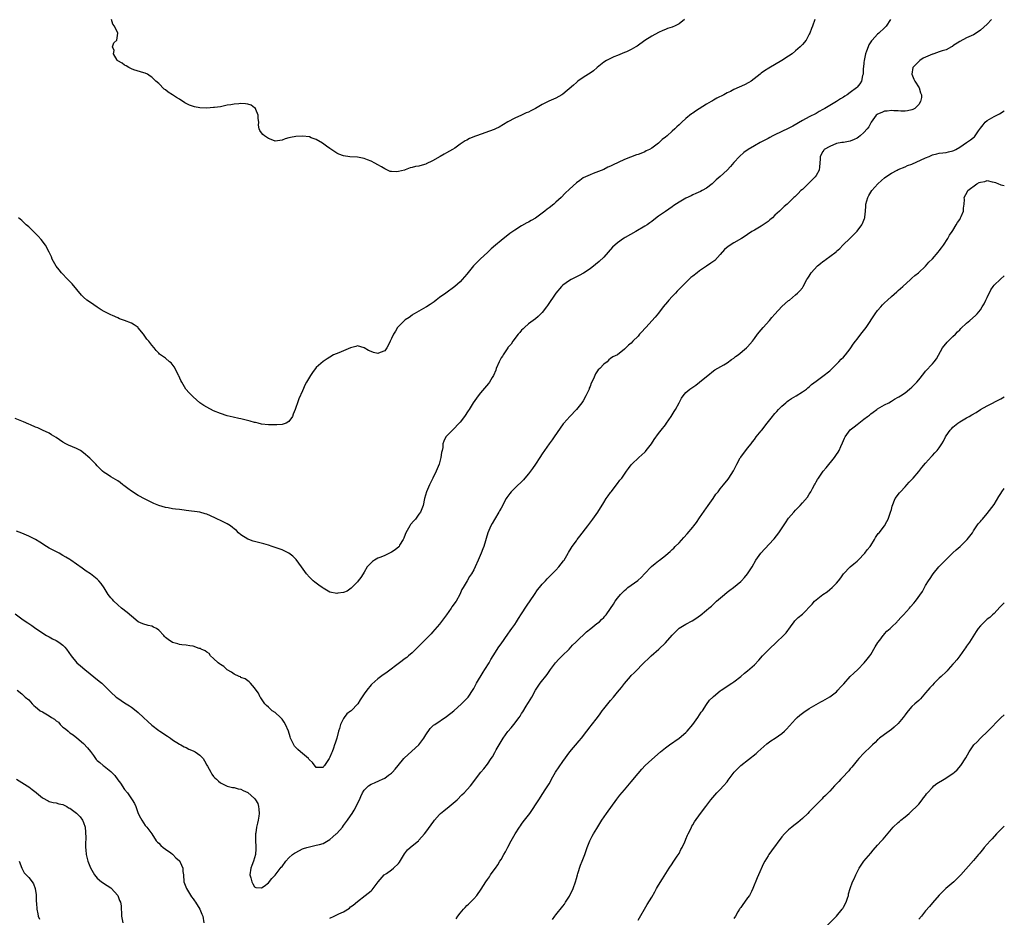
# Model space of a CAD drawing. Units: inches. Extents: x 2556000 to 2559000, y 1545000 to 1548000.
# Drawn here: x 2558712 to 2559000, y 1547231 to 1547493 of the extents above; entities that cross this region are included whole.
import ezdxf

# ---------------------------------------------------------------- set-up
doc = ezdxf.new("R2010")
doc.units = ezdxf.units.IN
doc.header["$MEASUREMENT"] = 0
doc.layers.add('LD25561545_10ft', color=53, linetype='Continuous')

msp = doc.modelspace()

# ---------------------------------------------------------------- linework, layer by layer
at = {"layer": 'LD25561545_10ft'}
for points, elevation in [([(2558966.76, 1547493), (2558965.47, 1547491), (2558965, 1547490.53), (2558963.39, 1547489), (2558963, 1547488.73), (2558961.41, 1547487), (2558961.2, 1547486.8), (2558961, 1547486.44), (2558960.42, 1547485.58), (2558960.2, 1547485), (2558959.78, 1547483.78), (2558959.47, 1547483), (2558959.05, 1547481), (2558959, 1547480.46), (2558958.83, 1547479), (2558958.79, 1547478.79), (2558958.72, 1547477), (2558958.59, 1547476.59), (2558958.28, 1547475), (2558957.78, 1547474.22), (2558957, 1547473.18), (2558956.83, 1547473), (2558955, 1547471.65), (2558954.06, 1547471), (2558953.4, 1547470.6), (2558953, 1547470.31), (2558952.18, 1547469.82), (2558951.02, 1547469), (2558947.58, 1547467), (2558947.19, 1547466.81), (2558947, 1547466.68), (2558945.89, 1547466.11), (2558945, 1547465.57), (2558943, 1547464.56), (2558941, 1547463.5), (2558938.2, 1547461.8), (2558936.87, 1547461.13), (2558933, 1547459.3), (2558932.42, 1547459), (2558931.52, 1547458.48), (2558931, 1547458.21), (2558930.22, 1547457.78), (2558928.71, 1547457), (2558927, 1547456.09), (2558925.15, 1547455), (2558923.92, 1547454.08), (2558922.64, 1547453), (2558921, 1547451.24), (2558919.97, 1547450.03), (2558919.03, 1547449), (2558917, 1547447.08), (2558915.84, 1547446.16), (2558915, 1547445.32), (2558914.62, 1547445), (2558913, 1547443.75), (2558911.75, 1547443), (2558911.26, 1547442.74), (2558909.89, 1547442.11), (2558909, 1547441.77), (2558908.49, 1547441.51), (2558907, 1547440.8), (2558905, 1547439.62), (2558903.41, 1547438.59), (2558903, 1547438.28), (2558901, 1547436.92), (2558899, 1547435.49), (2558897.59, 1547434.41), (2558897, 1547433.93), (2558896.44, 1547433.56), (2558895.66, 1547433), (2558895, 1547432.56), (2558892.34, 1547431), (2558889.26, 1547429.26), (2558888.91, 1547429.09), (2558888.78, 1547429), (2558887, 1547427.74), (2558885.57, 1547426.43), (2558884.3, 1547425), (2558883, 1547423.58), (2558881.68, 1547422.32), (2558880.62, 1547421.38), (2558879, 1547420.14), (2558877.09, 1547418.91), (2558875.81, 1547418.19), (2558875, 1547417.8), (2558874.48, 1547417.52), (2558873.46, 1547417), (2558873, 1547416.75), (2558871, 1547415.32), (2558870.65, 1547415), (2558868.95, 1547413.05), (2558866.59, 1547409.41), (2558866.29, 1547409), (2558865, 1547407.39), (2558864.65, 1547407), (2558863.84, 1547406.16), (2558863, 1547405.55), (2558862.35, 1547405), (2558861, 1547404.02), (2558859.86, 1547403), (2558859.44, 1547402.56), (2558859, 1547402.18), (2558858.48, 1547401.52), (2558858, 1547401), (2558856.45, 1547399), (2558855.9, 1547398.1), (2558855, 1547397.1), (2558854.93, 1547397), (2558853.57, 1547395), (2558853.36, 1547394.64), (2558853, 1547394.08), (2558852.43, 1547393), (2558851.59, 1547391), (2558851.45, 1547390.55), (2558850.78, 1547389), (2558850.42, 1547388.42), (2558849.61, 1547387), (2558849.35, 1547386.65), (2558847, 1547383.9), (2558846.26, 1547383), (2558844.87, 1547381), (2558843.63, 1547379), (2558843.37, 1547378.63), (2558842.3, 1547377), (2558841, 1547375.35), (2558840.71, 1547375), (2558839, 1547373.15), (2558838.8, 1547373), (2558836.85, 1547371), (2558836.22, 1547369.78), (2558836.02, 1547369), (2558835.94, 1547367.94), (2558835.75, 1547367), (2558835.59, 1547366.41), (2558835.43, 1547365), (2558834.87, 1547363), (2558834.28, 1547361.72), (2558834.02, 1547361), (2558833.04, 1547358.96), (2558832.04, 1547357), (2558831.18, 1547355), (2558830.63, 1547353), (2558830.19, 1547351), (2558829.43, 1547349), (2558829, 1547348.44), (2558827.99, 1547347), (2558827.5, 1547346.5), (2558826.57, 1547345.43), (2558826.3, 1547345), (2558825.17, 1547343), (2558825, 1547342.51), (2558824.57, 1547341.43), (2558824.34, 1547341), (2558823.34, 1547339.34), (2558823.17, 1547339), (2558823.1, 1547338.9), (2558822.02, 1547337.98), (2558821, 1547337.36), (2558819, 1547336.39), (2558817.89, 1547335.89), (2558817, 1547335.53), (2558815.98, 1547335), (2558815.39, 1547334.61), (2558813.88, 1547333), (2558813, 1547331.5), (2558812.66, 1547331), (2558812.03, 1547329.97), (2558811.28, 1547329), (2558811, 1547328.67), (2558809.39, 1547327), (2558809.19, 1547326.81), (2558808.05, 1547325.95), (2558807, 1547325.53), (2558805.31, 1547325.31), (2558805, 1547325.24), (2558803, 1547325.65), (2558801, 1547326.78), (2558800.71, 1547327), (2558799.71, 1547327.71), (2558799, 1547328.23), (2558798.57, 1547328.57), (2558798.07, 1547329), (2558797, 1547330.04), (2558796.16, 1547331), (2558795.65, 1547331.65), (2558794.71, 1547333), (2558793.14, 1547335.14), (2558792.18, 1547336.18), (2558791, 1547337.02), (2558789, 1547338.01), (2558787, 1547338.72), (2558786.08, 1547339), (2558785, 1547339.36), (2558783.72, 1547339.72), (2558780.55, 1547340.55), (2558779.27, 1547341), (2558779, 1547341.11), (2558777, 1547342.36), (2558776.26, 1547343), (2558775.65, 1547343.65), (2558775, 1547344.19), (2558774.57, 1547344.57), (2558773.92, 1547345), (2558773, 1547345.64), (2558771.81, 1547346.19), (2558771, 1547346.61), (2558770.18, 1547347), (2558769.4, 1547347.4), (2558767, 1547348.45), (2558766.55, 1547348.55), (2558765, 1547349.01), (2558761, 1547349.52), (2558760.37, 1547349.63), (2558759, 1547349.79), (2558757.88, 1547349.88), (2558757, 1547350.04), (2558755.71, 1547350.29), (2558755, 1547350.4), (2558753.01, 1547351.01), (2558751.58, 1547351.58), (2558749, 1547352.85), (2558747, 1547353.93), (2558745, 1547355.14), (2558743.98, 1547355.98), (2558742.81, 1547356.81), (2558742.49, 1547357), (2558741.67, 1547357.67), (2558741, 1547358.19), (2558739, 1547359.35), (2558737.98, 1547359.98), (2558737, 1547360.63), (2558736.57, 1547361), (2558735, 1547362.56), (2558734.57, 1547363), (2558733.83, 1547363.83), (2558732.84, 1547364.84), (2558731, 1547366.39), (2558730.12, 1547367), (2558729, 1547367.62), (2558726.61, 1547368.61), (2558725.81, 1547369), (2558725, 1547369.44), (2558723, 1547370.85), (2558721.65, 1547371.65), (2558721, 1547372.08), (2558719.04, 1547373), (2558717.62, 1547373.62), (2558717, 1547373.87), (2558715.48, 1547374.52), (2558715, 1547374.75), (2558713.43, 1547375.43), (2558713, 1547375.59), (2558711, 1547376.42)], 7180), ([(2558996.22, 1547493), (2558995, 1547491.67), (2558993, 1547489.86), (2558991.79, 1547489), (2558991, 1547488.55), (2558989, 1547487.59), (2558987, 1547486.56), (2558985, 1547485.27), (2558984.85, 1547485.15), (2558984.61, 1547485), (2558983, 1547484.16), (2558981.85, 1547483.85), (2558981, 1547483.5), (2558979.41, 1547483), (2558979.09, 1547482.91), (2558979, 1547482.89), (2558977.69, 1547482.31), (2558977, 1547482.03), (2558976.33, 1547481.67), (2558975.31, 1547481), (2558975, 1547480.72), (2558973.29, 1547479), (2558972.99, 1547477), (2558973.58, 1547475.58), (2558973.85, 1547475), (2558975.08, 1547473), (2558975.52, 1547471.52), (2558975.81, 1547471), (2558975.8, 1547470.2), (2558975.52, 1547469), (2558975, 1547468.17), (2558973.85, 1547467), (2558973.31, 1547466.69), (2558973, 1547466.55), (2558971.74, 1547466.26), (2558971, 1547466.19), (2558969.81, 1547466.19), (2558969, 1547466.32), (2558967.69, 1547466.31), (2558967, 1547466.43), (2558965.81, 1547466.19), (2558965, 1547466.17), (2558964.19, 1547465.81), (2558963, 1547465.33), (2558962.81, 1547465.19), (2558962.6, 1547465), (2558961.13, 1547463), (2558961, 1547462.8), (2558960.4, 1547461.6), (2558959.94, 1547461), (2558959, 1547459.96), (2558957.94, 1547459), (2558957.43, 1547458.57), (2558957, 1547458.33), (2558956.13, 1547457.88), (2558955, 1547457.44), (2558953, 1547457.07), (2558952.49, 1547457), (2558951, 1547456.72), (2558949, 1547455.92), (2558947.41, 1547455), (2558947.23, 1547454.77), (2558947, 1547454.43), (2558946.25, 1547453), (2558946.18, 1547452.18), (2558946.06, 1547449.94), (2558945.9, 1547449), (2558945, 1547447.37), (2558944.75, 1547447), (2558943.9, 1547446.1), (2558942.69, 1547445), (2558941, 1547443.34), (2558940.56, 1547443), (2558939.81, 1547442.19), (2558939, 1547441.39), (2558938.8, 1547441.2), (2558938.53, 1547441), (2558937, 1547439.45), (2558936.52, 1547439), (2558935.69, 1547438.31), (2558935, 1547437.65), (2558934.37, 1547437), (2558933, 1547435.78), (2558932.28, 1547435), (2558931.53, 1547434.47), (2558931, 1547434.01), (2558930.43, 1547433.57), (2558929.6, 1547433), (2558929, 1547432.62), (2558927, 1547431.47), (2558926.24, 1547431), (2558925, 1547430.21), (2558924.29, 1547429.71), (2558923.21, 1547429), (2558921, 1547427.7), (2558919.36, 1547426.64), (2558918.26, 1547425.74), (2558917, 1547424.32), (2558915.39, 1547422.61), (2558914.26, 1547421.74), (2558913, 1547420.93), (2558911, 1547419.59), (2558910.23, 1547419), (2558909, 1547417.98), (2558908.44, 1547417.56), (2558907.85, 1547417), (2558904.41, 1547413.59), (2558903.91, 1547413), (2558903, 1547412.09), (2558901.99, 1547411), (2558901.56, 1547410.44), (2558900.35, 1547409), (2558899, 1547407.2), (2558897.98, 1547406.02), (2558895.23, 1547403), (2558895, 1547402.71), (2558894.2, 1547401.8), (2558893.43, 1547401), (2558893, 1547400.41), (2558891.51, 1547399), (2558891, 1547398.41), (2558890.22, 1547397.78), (2558889, 1547396.68), (2558886.96, 1547395), (2558885.63, 1547394.37), (2558885, 1547393.88), (2558884.47, 1547393.53), (2558884.01, 1547393), (2558883, 1547392.29), (2558881.8, 1547391), (2558881.38, 1547390.62), (2558881, 1547390), (2558880.57, 1547389.43), (2558879.97, 1547387.97), (2558879.33, 1547386.67), (2558879, 1547385.74), (2558878.77, 1547385.23), (2558878.69, 1547385), (2558877.76, 1547383), (2558877, 1547381.6), (2558876.61, 1547381), (2558875, 1547379.01), (2558873.03, 1547377), (2558871.29, 1547375), (2558871.17, 1547374.83), (2558868.5, 1547371), (2558867.89, 1547370.11), (2558867.08, 1547369), (2558865.72, 1547367), (2558865, 1547366.02), (2558864.32, 1547365), (2558863, 1547363.08), (2558862.19, 1547361.81), (2558861, 1547360.25), (2558859.97, 1547359), (2558859.52, 1547358.48), (2558857, 1547356.08), (2558855.95, 1547355), (2558855.51, 1547354.49), (2558855, 1547353.72), (2558854.69, 1547353.31), (2558854.51, 1547353), (2558853, 1547350.16), (2558852.56, 1547349.44), (2558852.33, 1547349), (2558851.08, 1547346.92), (2558850.34, 1547345.66), (2558849.99, 1547345), (2558849.15, 1547343), (2558847.92, 1547339), (2558847.67, 1547338.33), (2558847.19, 1547337), (2558846.33, 1547335), (2558845.42, 1547333), (2558845, 1547332.17), (2558844.35, 1547331), (2558843.81, 1547330.19), (2558843.12, 1547329), (2558841.89, 1547327), (2558841.57, 1547326.43), (2558840.93, 1547325), (2558839.85, 1547323), (2558839.48, 1547322.52), (2558839, 1547321.8), (2558838.64, 1547321.36), (2558838.43, 1547321), (2558837, 1547319.05), (2558835, 1547316.26), (2558833, 1547313.93), (2558832.55, 1547313.45), (2558831, 1547311.88), (2558829, 1547309.89), (2558828.54, 1547309.46), (2558828.11, 1547309), (2558827, 1547307.91), (2558825.94, 1547307), (2558825.41, 1547306.59), (2558825, 1547306.25), (2558823.29, 1547305), (2558819.72, 1547302.28), (2558819, 1547301.81), (2558818.54, 1547301.46), (2558817, 1547300.36), (2558815.23, 1547298.77), (2558815, 1547298.52), (2558813.74, 1547297), (2558813, 1547295.9), (2558811.86, 1547294.14), (2558811.16, 1547293), (2558809.16, 1547291), (2558809, 1547290.86), (2558807.91, 1547290.09), (2558807.17, 1547289), (2558807, 1547288.71), (2558806.1, 1547287), (2558805.82, 1547285.82), (2558805.51, 1547285), (2558805, 1547282.93), (2558804.5, 1547281.5), (2558804.37, 1547281), (2558804.03, 1547280.03), (2558803.64, 1547279), (2558803.44, 1547278.56), (2558803, 1547277.42), (2558802.75, 1547277), (2558801.42, 1547275), (2558801.25, 1547274.75), (2558801, 1547274.44), (2558799.61, 1547274.39), (2558799, 1547274.4), (2558797.9, 1547275.9), (2558797, 1547276.64), (2558796.86, 1547276.86), (2558796.72, 1547277), (2558795, 1547278.53), (2558794.4, 1547279), (2558793.66, 1547279.66), (2558792.65, 1547280.65), (2558792.42, 1547281), (2558791.98, 1547282.02), (2558791.49, 1547283), (2558791.36, 1547283.36), (2558790.84, 1547285), (2558789.97, 1547287), (2558789.61, 1547287.61), (2558789, 1547288.5), (2558788.56, 1547289), (2558787, 1547290.44), (2558786.16, 1547291), (2558785, 1547292.04), (2558784.48, 1547292.48), (2558783.98, 1547293), (2558782.8, 1547294.8), (2558782.63, 1547295), (2558782.16, 1547296.16), (2558781.44, 1547297), (2558781, 1547297.7), (2558779.77, 1547299), (2558779.43, 1547299.43), (2558779, 1547299.75), (2558778.27, 1547300.27), (2558777, 1547300.75), (2558776.85, 1547300.85), (2558776.5, 1547301), (2558775, 1547301.7), (2558774.28, 1547302.28), (2558773, 1547302.98), (2558771.96, 1547303.96), (2558771, 1547304.52), (2558770.74, 1547304.74), (2558770.33, 1547305), (2558769, 1547306.24), (2558768.09, 1547307), (2558767.68, 1547307.68), (2558767, 1547308.08), (2558766.52, 1547308.52), (2558765.35, 1547309), (2558765.14, 1547309.14), (2558764.78, 1547309.22), (2558763, 1547309.82), (2558762.05, 1547309.95), (2558761, 1547310.16), (2558759.76, 1547310.24), (2558759, 1547310.36), (2558758.54, 1547310.54), (2558757, 1547310.9), (2558755.77, 1547311.77), (2558755, 1547312.37), (2558754.7, 1547312.7), (2558754.48, 1547313), (2558753, 1547314.53), (2558752.32, 1547315), (2558751.46, 1547315.46), (2558751, 1547315.66), (2558749.89, 1547315.89), (2558748.34, 1547316.34), (2558747, 1547316.96), (2558745, 1547318.6), (2558743.72, 1547319.72), (2558742.1, 1547321), (2558741, 1547321.95), (2558739.86, 1547323), (2558739.45, 1547323.45), (2558739, 1547324.03), (2558738.17, 1547325), (2558737, 1547326.86), (2558736.13, 1547328.13), (2558735.5, 1547329), (2558735, 1547329.48), (2558733.09, 1547331), (2558731.76, 1547331.76), (2558731, 1547332.36), (2558730.62, 1547332.62), (2558729, 1547333.82), (2558727.32, 1547335), (2558727, 1547335.19), (2558725.88, 1547335.88), (2558725, 1547336.34), (2558723.87, 1547337), (2558721.98, 1547338.02), (2558721, 1547338.52), (2558720.15, 1547339), (2558719.43, 1547339.43), (2558719, 1547339.73), (2558718.21, 1547340.21), (2558716.99, 1547340.99), (2558715, 1547342), (2558713, 1547342.87), (2558711.45, 1547343.45)], 7190), ([(2558944.66, 1547493), (2558943.94, 1547491), (2558943.66, 1547490.34), (2558943.16, 1547489), (2558943, 1547488.67), (2558942.07, 1547487), (2558941, 1547485.67), (2558940.39, 1547485), (2558939, 1547483.81), (2558938, 1547483), (2558937, 1547482.27), (2558935, 1547480.98), (2558931.2, 1547478.8), (2558929.99, 1547478), (2558929, 1547477.27), (2558928.68, 1547477), (2558926.02, 1547475), (2558925.4, 1547474.6), (2558924.08, 1547473.92), (2558921, 1547472.51), (2558919.99, 1547471.99), (2558919, 1547471.52), (2558918.03, 1547471), (2558916.02, 1547469.98), (2558915, 1547469.38), (2558914.75, 1547469.25), (2558914.35, 1547469), (2558913, 1547468.23), (2558909.78, 1547466.22), (2558909, 1547465.63), (2558908.62, 1547465.38), (2558907, 1547464.08), (2558905.82, 1547463), (2558905.38, 1547462.62), (2558905, 1547462.23), (2558904.33, 1547461.67), (2558903.72, 1547461), (2558903, 1547460.33), (2558901.48, 1547459), (2558901, 1547458.6), (2558900.08, 1547457.92), (2558899.14, 1547457), (2558899, 1547456.88), (2558897, 1547455.41), (2558896.31, 1547455), (2558895.42, 1547454.59), (2558895, 1547454.34), (2558893.84, 1547453.84), (2558893, 1547453.54), (2558892.59, 1547453.41), (2558889, 1547452.06), (2558885.56, 1547450.44), (2558885, 1547450.14), (2558884.19, 1547449.81), (2558883, 1547449.17), (2558879.94, 1547447.94), (2558879, 1547447.63), (2558877.61, 1547447), (2558877, 1547446.69), (2558876.02, 1547445.98), (2558875, 1547445.23), (2558873, 1547443.43), (2558871.76, 1547442.24), (2558870.5, 1547441), (2558869, 1547439.57), (2558868.37, 1547439), (2558867, 1547437.94), (2558866.45, 1547437.55), (2558865.8, 1547437), (2558865, 1547436.37), (2558863, 1547434.91), (2558861.79, 1547434.21), (2558861, 1547433.79), (2558860.47, 1547433.53), (2558859, 1547432.68), (2558857, 1547431.39), (2558855.57, 1547430.43), (2558853, 1547428.42), (2558851.37, 1547427), (2558850.07, 1547425.93), (2558849.1, 1547425), (2558846.87, 1547423), (2558845, 1547421.1), (2558844.91, 1547421), (2558843, 1547418.61), (2558841.6, 1547417), (2558841, 1547416.37), (2558839.52, 1547415), (2558836.83, 1547413), (2558835, 1547411.71), (2558834.07, 1547411), (2558833.48, 1547410.52), (2558832.31, 1547409.69), (2558831.16, 1547409), (2558831, 1547408.88), (2558827.58, 1547407), (2558827.25, 1547406.75), (2558827, 1547406.62), (2558826.13, 1547405.87), (2558825, 1547405.18), (2558824.78, 1547405), (2558823, 1547403.29), (2558822.74, 1547403), (2558822.1, 1547401.9), (2558821.54, 1547401), (2558821, 1547399.76), (2558820.59, 1547399), (2558820.1, 1547397.9), (2558819.57, 1547397), (2558819, 1547396.15), (2558817.7, 1547395.7), (2558817, 1547395.41), (2558815.7, 1547395.7), (2558815, 1547395.95), (2558814.26, 1547396.26), (2558813, 1547397.09), (2558811, 1547397.58), (2558810.6, 1547397.4), (2558809, 1547397.04), (2558807, 1547396.13), (2558805.56, 1547395.56), (2558804.08, 1547395), (2558803, 1547394.36), (2558802.22, 1547393.78), (2558801, 1547393.03), (2558799, 1547391.31), (2558798.74, 1547391), (2558798.13, 1547390.13), (2558797.27, 1547389), (2558796.11, 1547387), (2558795.72, 1547386.28), (2558795, 1547384.47), (2558793.87, 1547382.13), (2558793.5, 1547381), (2558793, 1547379.63), (2558792.81, 1547379), (2558792.3, 1547377.7), (2558792.1, 1547377), (2558791, 1547375.48), (2558790.16, 1547375), (2558789, 1547374.67), (2558787.45, 1547374.55), (2558785.43, 1547374.57), (2558785, 1547374.58), (2558783, 1547374.77), (2558782.03, 1547375), (2558781.21, 1547375.21), (2558781, 1547375.25), (2558779.66, 1547375.66), (2558777, 1547376.32), (2558776.42, 1547376.42), (2558774.77, 1547376.77), (2558773, 1547377.17), (2558771, 1547377.81), (2558769, 1547378.68), (2558767, 1547379.71), (2558766.2, 1547380.2), (2558765, 1547381.01), (2558763, 1547382.71), (2558761.87, 1547383.87), (2558760.94, 1547384.94), (2558759.71, 1547387), (2558759.47, 1547387.47), (2558758.84, 1547388.84), (2558758.79, 1547389), (2558758.21, 1547390.21), (2558757.52, 1547391.52), (2558756.62, 1547392.62), (2558756.15, 1547393), (2558755, 1547394.03), (2558753.48, 1547395), (2558753.22, 1547395.22), (2558753, 1547395.48), (2558752.26, 1547396.26), (2558751.64, 1547397), (2558751, 1547397.86), (2558750.09, 1547399), (2558749.55, 1547399.55), (2558748.73, 1547400.73), (2558748.56, 1547401), (2558747, 1547402.93), (2558746.93, 1547403), (2558745.78, 1547403.78), (2558745, 1547404.21), (2558743, 1547405), (2558741.54, 1547405.54), (2558741, 1547405.82), (2558739.49, 1547406.51), (2558739, 1547406.71), (2558737, 1547407.65), (2558736.17, 1547408.17), (2558735, 1547408.88), (2558733, 1547410.25), (2558731.94, 1547411), (2558731, 1547411.88), (2558730.46, 1547412.46), (2558727.73, 1547415.73), (2558726.47, 1547417), (2558724.58, 1547419), (2558723.86, 1547419.86), (2558723, 1547420.92), (2558721.87, 1547423), (2558721.63, 1547423.63), (2558720.98, 1547424.98), (2558719.92, 1547427), (2558718.68, 1547428.68), (2558717.72, 1547429.72), (2558717, 1547430.43), (2558715, 1547432.36), (2558714.3, 1547433), (2558713, 1547434.24), (2558712.03, 1547435)], 7170), ([(2558906.53, 1547493), (2558905, 1547491.68), (2558903.63, 1547491), (2558903.16, 1547490.84), (2558903, 1547490.76), (2558901.62, 1547490.38), (2558901, 1547490.07), (2558900.2, 1547489.8), (2558899, 1547489.22), (2558897, 1547488.17), (2558895, 1547486.89), (2558892.76, 1547485.24), (2558892.37, 1547485), (2558891, 1547484.2), (2558889.59, 1547483.59), (2558889, 1547483.31), (2558887, 1547482.51), (2558885.96, 1547482.04), (2558885, 1547481.64), (2558883.82, 1547481), (2558883, 1547480.5), (2558881.05, 1547479), (2558880, 1547478), (2558879, 1547477.32), (2558878.48, 1547477), (2558877, 1547476), (2558875.46, 1547475), (2558875, 1547474.63), (2558874.16, 1547473.84), (2558871, 1547471.19), (2558870.72, 1547471), (2558869, 1547470.04), (2558868.31, 1547469.69), (2558866.9, 1547469.1), (2558865, 1547468.16), (2558863, 1547466.99), (2558861.68, 1547466.32), (2558861, 1547465.95), (2558860.33, 1547465.67), (2558859, 1547465.04), (2558857, 1547464.12), (2558855, 1547463.04), (2558852.45, 1547461.55), (2558851.38, 1547461), (2558851, 1547460.84), (2558845.79, 1547459), (2558845.22, 1547458.78), (2558845, 1547458.67), (2558843.81, 1547458.19), (2558843, 1547457.74), (2558842.5, 1547457.5), (2558841, 1547456.54), (2558839.44, 1547455.44), (2558838.78, 1547455), (2558837, 1547453.98), (2558836.35, 1547453.65), (2558835.19, 1547453), (2558833, 1547451.73), (2558831.15, 1547450.85), (2558831, 1547450.75), (2558830.58, 1547450.58), (2558829, 1547450.13), (2558827.96, 1547450.04), (2558827, 1547449.72), (2558826.39, 1547449.61), (2558825, 1547449.09), (2558824.73, 1547449), (2558823, 1547448.53), (2558822.51, 1547448.51), (2558821, 1547448.57), (2558820.61, 1547448.61), (2558819.79, 1547449), (2558819, 1547449.35), (2558818.08, 1547449.92), (2558817, 1547450.48), (2558816.08, 1547451), (2558815, 1547451.56), (2558814, 1547452), (2558813, 1547452.34), (2558812.49, 1547452.49), (2558811, 1547452.76), (2558808.85, 1547452.85), (2558807, 1547453.13), (2558805.63, 1547453.63), (2558805, 1547453.96), (2558803, 1547455.27), (2558802, 1547456), (2558800.81, 1547456.81), (2558799, 1547457.91), (2558797.54, 1547458.46), (2558797, 1547458.69), (2558795, 1547458.94), (2558793, 1547458.83), (2558791.46, 1547458.54), (2558791, 1547458.39), (2558789.9, 1547458.1), (2558789, 1547457.69), (2558787, 1547457.47), (2558786.31, 1547457.69), (2558785, 1547458.22), (2558783.87, 1547459), (2558783.42, 1547459.42), (2558783, 1547459.84), (2558782.51, 1547460.51), (2558782.36, 1547461), (2558782.12, 1547462.12), (2558782.2, 1547463), (2558782.07, 1547464.07), (2558782.07, 1547465), (2558781.34, 1547466.66), (2558781.23, 1547467), (2558781.14, 1547467.14), (2558781, 1547467.22), (2558779.94, 1547467.94), (2558779, 1547468.21), (2558778.3, 1547468.3), (2558777, 1547468.43), (2558776.34, 1547468.34), (2558775, 1547468.29), (2558774.09, 1547468.09), (2558773, 1547467.92), (2558771, 1547467.51), (2558769.29, 1547467.29), (2558769, 1547467.23), (2558767, 1547467.1), (2558765, 1547467.17), (2558763.43, 1547467.43), (2558761.94, 1547467.94), (2558761, 1547468.48), (2558760.64, 1547468.64), (2558759, 1547469.72), (2558758.16, 1547470.16), (2558757, 1547471.02), (2558755.73, 1547471.73), (2558755, 1547472.42), (2558754.59, 1547472.59), (2558753, 1547474.28), (2558752.18, 1547475), (2558751.51, 1547475.51), (2558751, 1547476.18), (2558750.44, 1547476.44), (2558749.71, 1547477), (2558749, 1547477.32), (2558748.6, 1547477.4), (2558745.74, 1547478.26), (2558745, 1547478.6), (2558744.24, 1547479), (2558743.44, 1547479.44), (2558743, 1547479.61), (2558742.28, 1547480.28), (2558741, 1547480.96), (2558740.96, 1547481), (2558740.86, 1547481.14), (2558739.75, 1547483), (2558739.93, 1547483.93), (2558739.48, 1547485), (2558739.85, 1547486.15), (2558740.74, 1547487), (2558741, 1547489), (2558740.09, 1547491), (2558739.59, 1547491.59), (2558739.16, 1547493)], 7160), ([(2558711, 1547319.27), (2558713, 1547317.85), (2558714.23, 1547317), (2558714.7, 1547316.7), (2558715, 1547316.44), (2558715.89, 1547315.89), (2558717.04, 1547315.04), (2558720.2, 1547313), (2558721, 1547312.56), (2558721.96, 1547311.96), (2558723, 1547311.48), (2558723.78, 1547311), (2558725, 1547310.11), (2558725.56, 1547309.56), (2558726.04, 1547309), (2558727.42, 1547307), (2558729.06, 1547305), (2558730.08, 1547304.08), (2558731.36, 1547303), (2558735.62, 1547299.62), (2558736.34, 1547299), (2558737, 1547298.41), (2558738.45, 1547297), (2558739, 1547296.42), (2558740.56, 1547295), (2558741, 1547294.62), (2558743, 1547293.27), (2558744.41, 1547292.41), (2558745, 1547292), (2558746.35, 1547291), (2558747, 1547290.44), (2558748.57, 1547289), (2558749.82, 1547287.82), (2558751, 1547286.79), (2558753, 1547285.2), (2558753.29, 1547285), (2558755.57, 1547283.57), (2558756.4, 1547283), (2558757, 1547282.53), (2558759, 1547281.22), (2558759.46, 1547281), (2558760.45, 1547280.45), (2558761, 1547280.22), (2558761.8, 1547279.8), (2558763, 1547279.3), (2558763.6, 1547279), (2558765, 1547277.96), (2558765.52, 1547277.52), (2558765.99, 1547277), (2558766.39, 1547276.39), (2558767.05, 1547275.05), (2558767.2, 1547274.8), (2558768.16, 1547273), (2558768.48, 1547272.48), (2558769, 1547271.82), (2558769.38, 1547271.38), (2558769.82, 1547271), (2558770.41, 1547270.41), (2558771, 1547269.91), (2558772.95, 1547268.95), (2558774.57, 1547268.57), (2558775, 1547268.55), (2558776.16, 1547268.16), (2558777, 1547268.03), (2558777.68, 1547267.68), (2558779.05, 1547267.05), (2558781, 1547265.37), (2558781.27, 1547265), (2558781.92, 1547263.92), (2558782.14, 1547263), (2558782.25, 1547262.25), (2558782.35, 1547261), (2558782.22, 1547260.22), (2558782.06, 1547259), (2558781.86, 1547258.14), (2558781.55, 1547257), (2558781.32, 1547255.32), (2558781.26, 1547255), (2558781.29, 1547253.29), (2558781.26, 1547253), (2558781.33, 1547251.33), (2558781.33, 1547250.67), (2558781.23, 1547249), (2558781, 1547248.01), (2558780.68, 1547247), (2558780.19, 1547245.81), (2558779.89, 1547245), (2558779.62, 1547243), (2558779.87, 1547242.13), (2558780.16, 1547241), (2558780.43, 1547240.43), (2558781, 1547239.49), (2558781.34, 1547239.34), (2558783, 1547239.2), (2558783.76, 1547239.76), (2558785, 1547240.73), (2558786.01, 1547241.99), (2558787, 1547242.92), (2558788.77, 1547245.23), (2558789, 1547245.49), (2558790.1, 1547247), (2558791, 1547248), (2558792.1, 1547249), (2558792.63, 1547249.37), (2558793, 1547249.61), (2558795, 1547250.6), (2558795.29, 1547250.71), (2558796.25, 1547251), (2558797, 1547251.25), (2558799, 1547251.68), (2558799.9, 1547251.9), (2558801, 1547252.24), (2558803, 1547253.36), (2558803.87, 1547254.13), (2558804.83, 1547255), (2558805, 1547255.16), (2558806.63, 1547257), (2558807, 1547257.47), (2558808.16, 1547259), (2558809, 1547260.29), (2558809.48, 1547261), (2558810.05, 1547261.95), (2558810.61, 1547263), (2558811, 1547263.86), (2558811.6, 1547265), (2558812.03, 1547265.97), (2558812.54, 1547267), (2558813, 1547267.79), (2558814.28, 1547269), (2558815, 1547269.49), (2558816.03, 1547269.97), (2558817.43, 1547270.57), (2558818.36, 1547271), (2558819, 1547271.32), (2558820.15, 1547272.15), (2558821, 1547272.74), (2558821.26, 1547273), (2558822.08, 1547273.92), (2558822.91, 1547275), (2558824.56, 1547277), (2558824.77, 1547277.23), (2558828.95, 1547281.05), (2558829.85, 1547282.15), (2558830.43, 1547283), (2558831, 1547283.92), (2558832.24, 1547285.76), (2558833, 1547286.45), (2558833.27, 1547286.73), (2558833.61, 1547287), (2558837, 1547289.34), (2558839.19, 1547291), (2558841.46, 1547293), (2558842.24, 1547293.76), (2558843, 1547294.55), (2558843.36, 1547295), (2558844.83, 1547297.17), (2558845, 1547297.46), (2558845.82, 1547299), (2558847.71, 1547302.29), (2558848.22, 1547303), (2558849.51, 1547305), (2558850.03, 1547305.97), (2558850.7, 1547307), (2558852.34, 1547309.66), (2558853, 1547310.52), (2558855, 1547313.32), (2558855.65, 1547314.35), (2558856.14, 1547315), (2558857, 1547316.24), (2558857.5, 1547317), (2558858.07, 1547317.93), (2558859, 1547319.3), (2558860.41, 1547321.59), (2558862.74, 1547325), (2558863.67, 1547326.33), (2558864.19, 1547327), (2558865, 1547327.98), (2558865.93, 1547329), (2558866.46, 1547329.54), (2558867.95, 1547331), (2558869, 1547332.07), (2558869.85, 1547333), (2558871.23, 1547334.77), (2558871.39, 1547335), (2558872.6, 1547337), (2558872.73, 1547337.27), (2558873.46, 1547338.54), (2558873.79, 1547339), (2558875, 1547340.69), (2558875.24, 1547341), (2558876.04, 1547341.96), (2558878.34, 1547345), (2558878.6, 1547345.4), (2558879.83, 1547347), (2558881.24, 1547349), (2558883, 1547351.86), (2558883.73, 1547353), (2558884.24, 1547353.76), (2558885, 1547354.77), (2558885.15, 1547355), (2558887, 1547357.42), (2558887.65, 1547358.35), (2558888.22, 1547359), (2558889, 1547360.15), (2558889.67, 1547361), (2558890.22, 1547361.78), (2558891, 1547362.82), (2558891.16, 1547363), (2558893.28, 1547365), (2558895, 1547366.56), (2558895.22, 1547366.78), (2558895.4, 1547367), (2558896.89, 1547369), (2558897.72, 1547370.28), (2558899, 1547372.01), (2558899.76, 1547373), (2558901, 1547374.56), (2558901.28, 1547375), (2558902.67, 1547377), (2558903.57, 1547378.43), (2558903.97, 1547379), (2558905.06, 1547381), (2558905.71, 1547382.29), (2558906.15, 1547383), (2558907, 1547383.98), (2558908.13, 1547385), (2558909.86, 1547386.14), (2558910.97, 1547387), (2558913, 1547388.71), (2558913.38, 1547389), (2558915, 1547390.32), (2558915.4, 1547390.6), (2558918.08, 1547392.08), (2558919, 1547392.63), (2558920.35, 1547393.65), (2558921, 1547394.05), (2558921.52, 1547394.48), (2558922.23, 1547395), (2558924.64, 1547397), (2558925, 1547397.38), (2558926.43, 1547399), (2558927, 1547399.73), (2558927.91, 1547401), (2558929, 1547402.29), (2558929.58, 1547403), (2558931.44, 1547405), (2558932.12, 1547405.88), (2558933, 1547406.9), (2558935, 1547409.1), (2558937, 1547410.84), (2558937.23, 1547411), (2558939, 1547412.5), (2558939.55, 1547413), (2558940.26, 1547413.74), (2558941, 1547414.62), (2558941.24, 1547415), (2558942.35, 1547417), (2558942.62, 1547417.38), (2558943, 1547417.96), (2558943.62, 1547419), (2558945.42, 1547421), (2558946.33, 1547421.67), (2558947, 1547422.29), (2558947.43, 1547422.57), (2558947.96, 1547423), (2558949, 1547423.76), (2558950.86, 1547425.14), (2558951, 1547425.3), (2558951.93, 1547426.07), (2558952.84, 1547427), (2558955, 1547429.05), (2558955.95, 1547430.05), (2558956.89, 1547431), (2558957, 1547431.12), (2558958.42, 1547433), (2558958.62, 1547433.38), (2558959.2, 1547434.8), (2558959.24, 1547435), (2558959.24, 1547435.24), (2558959.42, 1547437), (2558959.55, 1547438.45), (2558959.57, 1547439), (2558960.12, 1547441), (2558960.43, 1547441.57), (2558961.29, 1547443), (2558963.06, 1547445), (2558964.1, 1547445.9), (2558965, 1547446.73), (2558965.38, 1547447), (2558967, 1547448.11), (2558968.7, 1547449), (2558969, 1547449.17), (2558971, 1547449.97), (2558971.72, 1547450.28), (2558973, 1547450.74), (2558977, 1547452.59), (2558978.03, 1547453), (2558979, 1547453.42), (2558980.29, 1547453.71), (2558981, 1547453.89), (2558982.05, 1547454.05), (2558983, 1547454.17), (2558983.7, 1547454.3), (2558985, 1547454.66), (2558985.25, 1547454.75), (2558985.8, 1547455), (2558987, 1547455.72), (2558988.98, 1547457.02), (2558990.17, 1547457.83), (2558991, 1547458.52), (2558991.25, 1547458.75), (2558991.51, 1547459), (2558992.43, 1547460.43), (2558993, 1547461.23), (2558993.8, 1547462.2), (2558994.44, 1547463), (2558995, 1547463.46), (2558997, 1547464.6), (2558998.61, 1547465.39), (2559000, 1547466.34)], 7200), ([(2558803, 1547230.4), (2558804.27, 1547231), (2558805, 1547231.3), (2558805.61, 1547231.61), (2558807, 1547232.22), (2558808.66, 1547233.34), (2558809, 1547233.64), (2558809.78, 1547234.22), (2558811, 1547235.26), (2558813.33, 1547237), (2558815, 1547238.34), (2558815.33, 1547238.67), (2558815.63, 1547239), (2558817.06, 1547241), (2558818.8, 1547243), (2558819.47, 1547243.47), (2558821, 1547244.5), (2558821.6, 1547245), (2558823, 1547246.37), (2558823.29, 1547246.71), (2558824.81, 1547249.19), (2558825.7, 1547250.3), (2558826.41, 1547251), (2558827, 1547251.52), (2558828.83, 1547253), (2558829, 1547253.16), (2558830.62, 1547255), (2558831, 1547255.47), (2558833.31, 1547258.69), (2558833.55, 1547259), (2558835, 1547260.68), (2558835.33, 1547261), (2558836.23, 1547261.77), (2558837.83, 1547263), (2558839, 1547263.96), (2558840.15, 1547265), (2558841.56, 1547266.44), (2558842.16, 1547267), (2558844.01, 1547269), (2558844.46, 1547269.54), (2558845.56, 1547271), (2558847.12, 1547273), (2558847.98, 1547274.02), (2558849, 1547275.33), (2558850.09, 1547277), (2558850.47, 1547277.53), (2558851.19, 1547278.81), (2558851.28, 1547279), (2558851.6, 1547279.6), (2558852.39, 1547281), (2558853, 1547282.01), (2558853.63, 1547283), (2558855, 1547284.91), (2558855.97, 1547286.03), (2558856.76, 1547287), (2558858.28, 1547289), (2558858.57, 1547289.43), (2558859, 1547290.16), (2558859.34, 1547290.66), (2558860.32, 1547292.32), (2558860.85, 1547293.15), (2558861, 1547293.42), (2558861.96, 1547295), (2558863, 1547296.97), (2558863.81, 1547298.19), (2558864.41, 1547299), (2558866.46, 1547301.54), (2558867.26, 1547302.74), (2558867.42, 1547303), (2558868.87, 1547305), (2558869.9, 1547306.1), (2558870.8, 1547307), (2558872.87, 1547309), (2558873.87, 1547310.13), (2558874.81, 1547311), (2558875, 1547311.21), (2558877.92, 1547314.08), (2558879.19, 1547315), (2558881, 1547316.44), (2558881.73, 1547317), (2558882.35, 1547317.65), (2558883, 1547318.28), (2558883.33, 1547318.67), (2558883.65, 1547319), (2558885, 1547320.91), (2558885.84, 1547322.16), (2558886.36, 1547323), (2558887, 1547323.86), (2558887.89, 1547325), (2558888.46, 1547325.54), (2558889, 1547326.1), (2558889.5, 1547326.5), (2558890.05, 1547327), (2558892.91, 1547329.09), (2558894, 1547330), (2558894.85, 1547331), (2558896.89, 1547333.11), (2558898.01, 1547333.99), (2558899, 1547334.8), (2558899.28, 1547335), (2558901, 1547336.35), (2558901.78, 1547337), (2558902.43, 1547337.57), (2558903, 1547338.13), (2558903.46, 1547338.54), (2558903.89, 1547339), (2558905, 1547340.1), (2558906.37, 1547341.63), (2558907.34, 1547342.66), (2558909, 1547344.63), (2558909.31, 1547345), (2558910.04, 1547345.96), (2558911, 1547347.34), (2558913, 1547350.28), (2558913.3, 1547350.7), (2558913.48, 1547351), (2558914.9, 1547353), (2558915.75, 1547354.25), (2558916.36, 1547355), (2558917, 1547355.88), (2558917.95, 1547357), (2558919.29, 1547358.71), (2558919.56, 1547359), (2558920.91, 1547361.09), (2558921.87, 1547363), (2558922.85, 1547364.85), (2558923, 1547365.1), (2558925, 1547367.72), (2558926.01, 1547369), (2558926.46, 1547369.54), (2558927, 1547370.28), (2558927.49, 1547371), (2558929, 1547372.79), (2558929.15, 1547373), (2558930.72, 1547375), (2558932.26, 1547377), (2558932.59, 1547377.41), (2558933, 1547377.83), (2558933.52, 1547378.48), (2558934.01, 1547379), (2558935, 1547379.95), (2558936.15, 1547381), (2558936.61, 1547381.39), (2558937, 1547381.65), (2558937.79, 1547382.21), (2558939.19, 1547383), (2558941, 1547384.16), (2558942.17, 1547385), (2558942.61, 1547385.39), (2558943, 1547385.67), (2558943.72, 1547386.28), (2558945, 1547387.27), (2558947, 1547388.74), (2558949, 1547390.37), (2558951, 1547392.3), (2558951.7, 1547393), (2558952.31, 1547393.69), (2558953, 1547394.35), (2558953.6, 1547395), (2558955, 1547396.77), (2558955.17, 1547397), (2558955.88, 1547398.12), (2558956.56, 1547399), (2558957, 1547399.61), (2558958.09, 1547401), (2558958.48, 1547401.52), (2558959.63, 1547403), (2558962.24, 1547407), (2558963, 1547407.94), (2558963.9, 1547409), (2558964.43, 1547409.57), (2558965, 1547410.17), (2558965.85, 1547411), (2558967, 1547412.08), (2558968.57, 1547413.43), (2558969, 1547413.78), (2558969.64, 1547414.36), (2558970.4, 1547415), (2558972.58, 1547417), (2558972.79, 1547417.21), (2558973, 1547417.38), (2558973.82, 1547418.18), (2558974.94, 1547419), (2558977, 1547420.93), (2558977.96, 1547422.04), (2558979, 1547423.05), (2558980.72, 1547425), (2558981, 1547425.36), (2558981.69, 1547426.31), (2558982.22, 1547427), (2558983.52, 1547429), (2558984.02, 1547429.98), (2558984.76, 1547431), (2558985, 1547431.37), (2558985.98, 1547433), (2558986.33, 1547433.67), (2558987, 1547434.57), (2558987.24, 1547435), (2558987.43, 1547435.43), (2558988.06, 1547437), (2558988.1, 1547437.9), (2558988.32, 1547439), (2558988.39, 1547440.39), (2558988.31, 1547441), (2558989.24, 1547442.76), (2558989.35, 1547443), (2558991.93, 1547445), (2558992.69, 1547445.31), (2558993, 1547445.5), (2558994.34, 1547445.66), (2558995, 1547445.9), (2558996.46, 1547445.54), (2558997, 1547445.48), (2558997.38, 1547445.38), (2558998.35, 1547445), (2558998.76, 1547444.76), (2558999, 1547444.66), (2559000, 1547444.52)], 7210), ([(2558839.84, 1547230.16), (2558840.37, 1547231), (2558841, 1547231.84), (2558841.97, 1547233), (2558842.49, 1547233.51), (2558843, 1547234.07), (2558843.51, 1547234.49), (2558845, 1547235.99), (2558845.9, 1547237), (2558847.17, 1547238.83), (2558848.57, 1547241), (2558849, 1547241.71), (2558849.56, 1547242.44), (2558849.94, 1547243), (2558851, 1547244.47), (2558851.33, 1547245), (2558852.03, 1547245.97), (2558852.65, 1547247), (2558853, 1547247.53), (2558853.83, 1547249), (2558854.26, 1547249.74), (2558855, 1547251.13), (2558855.94, 1547253), (2558856.31, 1547253.69), (2558857.07, 1547255), (2558858.37, 1547257), (2558858.63, 1547257.37), (2558859, 1547257.84), (2558859.47, 1547258.53), (2558859.86, 1547259), (2558861.35, 1547261), (2558864.02, 1547265), (2558865.23, 1547266.77), (2558865.91, 1547267.91), (2558867, 1547269.66), (2558867.49, 1547270.51), (2558867.73, 1547271), (2558868.88, 1547273), (2558871, 1547276.2), (2558873.05, 1547278.95), (2558875.83, 1547282.17), (2558876.51, 1547283), (2558878.06, 1547285), (2558879, 1547286.27), (2558879.33, 1547286.67), (2558881.11, 1547289), (2558881.95, 1547290.05), (2558882.55, 1547291), (2558883, 1547291.58), (2558884.14, 1547293), (2558884.55, 1547293.45), (2558885, 1547294.02), (2558885.88, 1547295), (2558887, 1547296.39), (2558888.2, 1547297.8), (2558889, 1547298.96), (2558890.76, 1547301), (2558891, 1547301.25), (2558891.91, 1547302.09), (2558895, 1547305.24), (2558895.91, 1547306.09), (2558896.8, 1547307), (2558899.03, 1547309), (2558901, 1547310.85), (2558903, 1547313.11), (2558903.92, 1547314.08), (2558904.88, 1547315), (2558905, 1547315.09), (2558907, 1547316.33), (2558908.77, 1547317.23), (2558910.15, 1547318.15), (2558911, 1547318.69), (2558911.18, 1547318.82), (2558913, 1547320.34), (2558913.73, 1547321), (2558914.42, 1547321.58), (2558915, 1547322.12), (2558915.47, 1547322.53), (2558915.96, 1547323), (2558918.24, 1547325), (2558919, 1547325.61), (2558919.81, 1547326.19), (2558920.87, 1547327), (2558923, 1547328.77), (2558923.24, 1547329), (2558924.09, 1547329.91), (2558925.02, 1547331), (2558926.33, 1547333), (2558927.44, 1547335), (2558928.84, 1547337), (2558932.58, 1547341), (2558932.77, 1547341.23), (2558934.12, 1547343), (2558935.45, 1547345), (2558936.1, 1547345.9), (2558937, 1547347.24), (2558938.53, 1547349), (2558939, 1547349.57), (2558939.72, 1547350.28), (2558940.38, 1547351), (2558941, 1547351.72), (2558942.55, 1547353.45), (2558943, 1547354.24), (2558943.31, 1547354.69), (2558943.48, 1547355), (2558943.92, 1547355.92), (2558944.52, 1547357), (2558944.72, 1547357.28), (2558945, 1547357.86), (2558945.44, 1547358.56), (2558945.68, 1547359), (2558947.11, 1547361), (2558947.98, 1547362.02), (2558950.38, 1547365), (2558951, 1547365.85), (2558951.47, 1547366.53), (2558951.71, 1547367), (2558952.24, 1547368.24), (2558952.75, 1547369.25), (2558953.35, 1547370.65), (2558953.48, 1547371), (2558954.96, 1547373.04), (2558956.09, 1547373.91), (2558957, 1547374.64), (2558959, 1547376.17), (2558960.04, 1547377), (2558960.59, 1547377.41), (2558961, 1547377.79), (2558961.72, 1547378.28), (2558962.73, 1547379), (2558963, 1547379.21), (2558965, 1547380.37), (2558966.23, 1547381), (2558967, 1547381.42), (2558967.93, 1547382.07), (2558969, 1547382.59), (2558969.23, 1547382.77), (2558969.65, 1547383), (2558971, 1547383.94), (2558972.35, 1547385), (2558973, 1547385.55), (2558974.44, 1547387), (2558975, 1547387.66), (2558976.5, 1547389.5), (2558977, 1547390.18), (2558979, 1547392.36), (2558979.52, 1547393), (2558980.15, 1547393.85), (2558981.92, 1547397), (2558983.31, 1547398.69), (2558983.61, 1547399), (2558985, 1547400.31), (2558985.7, 1547401), (2558986.33, 1547401.67), (2558987, 1547402.31), (2558987.34, 1547402.66), (2558989, 1547404.24), (2558989.91, 1547405), (2558991.54, 1547406.46), (2558992.07, 1547407), (2558993, 1547408.17), (2558993.57, 1547409), (2558994.09, 1547409.91), (2558994.65, 1547411), (2558995, 1547411.78), (2558996.05, 1547413.95), (2558996.74, 1547415), (2558997, 1547415.34), (2558998.85, 1547417.15), (2559000, 1547418.1)], 7220), ([(2558867.98, 1547230.02), (2558868.71, 1547231), (2558869, 1547231.34), (2558871, 1547233.84), (2558871.5, 1547234.5), (2558871.85, 1547235), (2558873, 1547236.81), (2558873.11, 1547237), (2558874.01, 1547239), (2558874.69, 1547241), (2558875, 1547241.99), (2558875.29, 1547243), (2558875.45, 1547243.45), (2558876.18, 1547245.82), (2558876.68, 1547247), (2558877.45, 1547249), (2558878.16, 1547251), (2558878.95, 1547253), (2558879.64, 1547254.36), (2558880, 1547255), (2558881, 1547256.61), (2558882.45, 1547259), (2558883.76, 1547261), (2558886.81, 1547265.19), (2558887.67, 1547266.33), (2558889, 1547267.91), (2558891, 1547270.23), (2558893, 1547272.67), (2558894.09, 1547273.91), (2558895.1, 1547275), (2558897, 1547276.73), (2558899.61, 1547279), (2558901, 1547280.13), (2558902.16, 1547281), (2558905.06, 1547282.94), (2558907, 1547284.67), (2558907.34, 1547285), (2558908.96, 1547287), (2558910.43, 1547289), (2558911, 1547289.84), (2558911.45, 1547290.55), (2558911.79, 1547291), (2558913, 1547292.81), (2558913.92, 1547294.08), (2558914.82, 1547295), (2558915, 1547295.16), (2558917, 1547296.77), (2558917.33, 1547297), (2558920.42, 1547299), (2558921, 1547299.42), (2558923.02, 1547301), (2558924.07, 1547301.93), (2558925, 1547302.7), (2558927, 1547304.43), (2558928.26, 1547305.74), (2558929.34, 1547307), (2558931.28, 1547309), (2558933.44, 1547311), (2558935.53, 1547313), (2558936.23, 1547313.77), (2558937.5, 1547315.5), (2558938.57, 1547317), (2558938.77, 1547317.23), (2558939.8, 1547318.2), (2558941, 1547319.23), (2558943.83, 1547322.17), (2558944.59, 1547323), (2558945, 1547323.41), (2558947, 1547324.96), (2558948.23, 1547325.77), (2558949, 1547326.39), (2558949.69, 1547327), (2558951, 1547328.31), (2558951.53, 1547329), (2558952.2, 1547329.8), (2558953.07, 1547331), (2558954.99, 1547333.01), (2558956.05, 1547333.95), (2558957, 1547334.71), (2558957.33, 1547335), (2558959.28, 1547337), (2558959.97, 1547338.03), (2558960.84, 1547339), (2558961, 1547339.29), (2558962.1, 1547341), (2558962.35, 1547341.65), (2558963, 1547342.48), (2558963.19, 1547342.81), (2558963.42, 1547343), (2558965.04, 1547345), (2558965.67, 1547346.33), (2558966.09, 1547347), (2558966.8, 1547349), (2558967, 1547349.76), (2558967.21, 1547350.79), (2558968.12, 1547353), (2558968.52, 1547353.48), (2558969, 1547354.15), (2558969.37, 1547354.63), (2558969.63, 1547355), (2558971, 1547356.41), (2558971.48, 1547357), (2558972.25, 1547357.75), (2558973.33, 1547359), (2558975, 1547360.86), (2558975.93, 1547362.07), (2558977, 1547363.38), (2558978.69, 1547365.31), (2558979, 1547365.59), (2558979.68, 1547366.32), (2558980.36, 1547367), (2558981, 1547367.81), (2558981.76, 1547369), (2558982.21, 1547369.79), (2558982.8, 1547371), (2558983, 1547371.34), (2558984.22, 1547373), (2558984.58, 1547373.42), (2558985, 1547373.87), (2558986.46, 1547375), (2558987, 1547375.37), (2558989, 1547376.55), (2558989.69, 1547377), (2558990.54, 1547377.46), (2558991.81, 1547378.19), (2558993.02, 1547379), (2558995, 1547380.13), (2558999, 1547382.1), (2559000, 1547382.68)], 7230), ([(2558893, 1547229.83), (2558895.67, 1547234.32), (2558897, 1547236.48), (2558897.92, 1547238.08), (2558898.4, 1547239), (2558899, 1547240.03), (2558900.12, 1547241.88), (2558902.11, 1547245), (2558903, 1547246.25), (2558903.28, 1547246.72), (2558904.47, 1547248.47), (2558905, 1547249.3), (2558905.54, 1547250.46), (2558905.88, 1547251), (2558906.69, 1547252.69), (2558906.87, 1547253.13), (2558907, 1547253.42), (2558907.42, 1547254.58), (2558907.64, 1547255), (2558908.28, 1547256.28), (2558908.59, 1547257), (2558908.74, 1547257.26), (2558909, 1547257.67), (2558909.48, 1547258.52), (2558911.27, 1547261), (2558912.76, 1547263), (2558914.3, 1547265), (2558916.05, 1547267), (2558917, 1547267.99), (2558917.93, 1547269), (2558919, 1547270.26), (2558919.34, 1547270.66), (2558921.06, 1547273), (2558922.01, 1547273.99), (2558923, 1547275), (2558927.49, 1547278.51), (2558928.02, 1547279), (2558930.67, 1547281.33), (2558931.83, 1547282.17), (2558933.08, 1547283), (2558935, 1547284.36), (2558935.74, 1547285), (2558936.37, 1547285.63), (2558939, 1547288.54), (2558939.48, 1547289), (2558940.29, 1547289.71), (2558941.43, 1547290.57), (2558943, 1547291.6), (2558945, 1547292.8), (2558946.43, 1547293.57), (2558947, 1547293.91), (2558949, 1547295.01), (2558951, 1547296.55), (2558951.41, 1547297), (2558952.12, 1547297.88), (2558953, 1547298.77), (2558953.1, 1547298.9), (2558955, 1547300.96), (2558956.02, 1547301.98), (2558957.21, 1547303), (2558959.1, 1547305), (2558959.92, 1547306.08), (2558960.68, 1547307), (2558961, 1547307.42), (2558962.3, 1547309.7), (2558963.08, 1547310.92), (2558963.62, 1547311.62), (2558964.64, 1547313), (2558964.78, 1547313.22), (2558965, 1547313.42), (2558965.73, 1547314.27), (2558966.62, 1547315), (2558967, 1547315.39), (2558968.66, 1547317), (2558968.82, 1547317.18), (2558969, 1547317.35), (2558969.74, 1547318.26), (2558970.53, 1547319), (2558972.34, 1547321), (2558972.63, 1547321.37), (2558973.55, 1547322.45), (2558974.1, 1547323), (2558976.13, 1547325.87), (2558976.69, 1547327), (2558977, 1547327.55), (2558977.9, 1547329), (2558978.37, 1547329.63), (2558979, 1547330.75), (2558979.18, 1547331), (2558980.83, 1547333), (2558982.78, 1547335), (2558985, 1547337.09), (2558985.96, 1547338.04), (2558987.09, 1547339), (2558989.11, 1547341), (2558990.67, 1547343), (2558991, 1547343.52), (2558992.02, 1547345), (2558992.36, 1547345.64), (2558993, 1547346.28), (2558993.29, 1547346.71), (2558993.6, 1547347), (2558995, 1547348.61), (2558997, 1547351.3), (2558998.41, 1547353.59), (2558999, 1547354.44), (2558999.32, 1547355), (2559000, 1547355.92)], 7240), ([(2559000, 1547322.52), (2558999, 1547321.51), (2558998.72, 1547321.28), (2558997, 1547319.41), (2558996.59, 1547319), (2558995.73, 1547318.27), (2558995, 1547317.73), (2558994.61, 1547317.39), (2558993, 1547315.85), (2558992.35, 1547315), (2558991.81, 1547314.19), (2558989.8, 1547311), (2558989, 1547309.86), (2558988.63, 1547309.37), (2558988.39, 1547309), (2558987, 1547307.05), (2558986.12, 1547305.88), (2558985.35, 1547305), (2558985, 1547304.56), (2558983.58, 1547303), (2558983.31, 1547302.69), (2558983, 1547302.4), (2558981.55, 1547301), (2558981, 1547300.5), (2558979.47, 1547299), (2558979, 1547298.51), (2558978.29, 1547297.71), (2558977.64, 1547297), (2558977, 1547296.2), (2558975.52, 1547294.48), (2558975, 1547294.03), (2558973.91, 1547293), (2558973, 1547292.2), (2558971.92, 1547291), (2558971.52, 1547290.48), (2558971, 1547289.75), (2558970.43, 1547289), (2558969, 1547287.24), (2558967.85, 1547286.15), (2558967, 1547285.51), (2558965, 1547284.07), (2558963.55, 1547283), (2558963.27, 1547282.73), (2558963, 1547282.51), (2558962.3, 1547281.7), (2558961.49, 1547281), (2558961, 1547280.51), (2558959, 1547278.62), (2558957.46, 1547277), (2558957, 1547276.46), (2558955.85, 1547275), (2558955.49, 1547274.51), (2558955, 1547273.98), (2558954.57, 1547273.43), (2558954.15, 1547273), (2558953, 1547271.74), (2558952.26, 1547271), (2558951.68, 1547270.32), (2558951, 1547269.59), (2558950.43, 1547269), (2558949, 1547267.45), (2558947.8, 1547266.2), (2558947, 1547265.5), (2558946.76, 1547265.24), (2558945, 1547263.49), (2558943.82, 1547262.18), (2558943, 1547261.41), (2558942.59, 1547261), (2558941, 1547259.52), (2558939.66, 1547258.34), (2558938.54, 1547257.46), (2558937.94, 1547257), (2558937, 1547256.22), (2558935.75, 1547255), (2558935, 1547254.1), (2558931.96, 1547250.04), (2558931.25, 1547249), (2558931, 1547248.61), (2558930.05, 1547247), (2558929.68, 1547246.32), (2558928.18, 1547243), (2558927.83, 1547242.17), (2558926.58, 1547239), (2558926.16, 1547238.16), (2558925.54, 1547237), (2558925, 1547236.27), (2558924.12, 1547235), (2558923.61, 1547234.39), (2558923, 1547233.48), (2558922.78, 1547233.22), (2558922.67, 1547233), (2558922.19, 1547232.19), (2558921.44, 1547231), (2558921, 1547230.26)], 7250), ([(2558711.64, 1547297), (2558713, 1547295.94), (2558714, 1547295), (2558715, 1547294.13), (2558716.05, 1547293), (2558716.54, 1547292.54), (2558717, 1547292.15), (2558717.6, 1547291.6), (2558718.32, 1547291), (2558719, 1547290.64), (2558721, 1547289.51), (2558721.65, 1547289), (2558722.49, 1547288.49), (2558723, 1547288.08), (2558723.65, 1547287.65), (2558724.21, 1547287), (2558725, 1547286.22), (2558725.72, 1547285.72), (2558726.48, 1547285), (2558727, 1547284.56), (2558727.95, 1547283.95), (2558729.07, 1547283.07), (2558731, 1547281.37), (2558732.17, 1547280.17), (2558733, 1547279.09), (2558733.05, 1547279.05), (2558733.93, 1547277.93), (2558734.74, 1547276.74), (2558735, 1547276.44), (2558735.82, 1547275.82), (2558736.75, 1547275), (2558737, 1547274.84), (2558738, 1547274), (2558739, 1547273.2), (2558739.17, 1547273), (2558740.11, 1547272.11), (2558741, 1547270.84), (2558741.81, 1547269.81), (2558743, 1547267.97), (2558743.81, 1547267), (2558745, 1547265.28), (2558745.23, 1547265), (2558745.92, 1547263.92), (2558746.25, 1547263), (2558747, 1547260.98), (2558747.65, 1547259.65), (2558748.09, 1547259), (2558749, 1547257.49), (2558749.47, 1547257), (2558750.92, 1547255), (2558752.26, 1547253), (2558752.62, 1547252.62), (2558753, 1547252.29), (2558753.58, 1547251.58), (2558754.28, 1547251), (2558755, 1547250.55), (2558756.53, 1547249.47), (2558757, 1547249.12), (2558757.13, 1547249), (2558758.02, 1547248.02), (2558759, 1547247.14), (2558759.12, 1547247), (2558759.25, 1547246.75), (2558760.04, 1547245), (2558760.04, 1547244.04), (2558760.17, 1547243), (2558760.3, 1547241), (2558761.13, 1547239), (2558762.59, 1547236.59), (2558763, 1547236.07), (2558763.41, 1547235.41), (2558763.7, 1547235), (2558765.02, 1547233), (2558765.59, 1547231.59), (2558765.86, 1547231), (2558766.16, 1547229)], 7210), ([(2558947, 1547226.95), (2558950.99, 1547231), (2558952.68, 1547233), (2558952.79, 1547233.21), (2558953, 1547233.54), (2558953.82, 1547235), (2558954.22, 1547236.22), (2558954.44, 1547237), (2558954.52, 1547237.48), (2558954.94, 1547239), (2558955.68, 1547241), (2558956.1, 1547241.9), (2558956.6, 1547243), (2558957.62, 1547245), (2558959, 1547247.05), (2558961, 1547249.41), (2558961.72, 1547250.28), (2558963, 1547251.67), (2558964.16, 1547253), (2558964.57, 1547253.43), (2558967, 1547256.42), (2558967.54, 1547257), (2558969, 1547258.36), (2558969.36, 1547258.64), (2558969.76, 1547259), (2558971, 1547260.01), (2558972.17, 1547261), (2558973, 1547261.73), (2558974.35, 1547263), (2558975, 1547263.67), (2558976.04, 1547265), (2558976.44, 1547265.56), (2558977, 1547266.21), (2558977.31, 1547266.69), (2558977.54, 1547267), (2558979, 1547268.57), (2558979.43, 1547269), (2558980.28, 1547269.72), (2558982.44, 1547271), (2558985, 1547272.68), (2558985.45, 1547273), (2558986.24, 1547273.76), (2558987.31, 1547275), (2558988.75, 1547277.25), (2558989.7, 1547279), (2558991.14, 1547281), (2558992.07, 1547281.93), (2558993, 1547282.93), (2558995.15, 1547285), (2558999, 1547288.96), (2559000, 1547289.84)], 7260), ([(2558711.41, 1547271), (2558714.5, 1547269), (2558715, 1547268.72), (2558716.01, 1547268.01), (2558717.13, 1547267.13), (2558717.27, 1547267), (2558719, 1547265.56), (2558720.65, 1547264.65), (2558721, 1547264.5), (2558722.18, 1547264.18), (2558723, 1547264.07), (2558723.81, 1547263.81), (2558725, 1547263.56), (2558726.09, 1547263), (2558726.65, 1547262.65), (2558727, 1547262.51), (2558729, 1547261.08), (2558729.09, 1547261), (2558729.98, 1547259.98), (2558730.75, 1547259), (2558731, 1547258.36), (2558731.44, 1547257), (2558731.54, 1547255.54), (2558731.61, 1547255), (2558731.64, 1547254.36), (2558731.6, 1547251.6), (2558731.62, 1547251), (2558731.7, 1547250.3), (2558731.81, 1547249), (2558732.31, 1547247), (2558733.05, 1547245.05), (2558734.23, 1547243), (2558735, 1547242.11), (2558736.27, 1547241), (2558737.95, 1547239.95), (2558739, 1547239.2), (2558739.11, 1547239.11), (2558741, 1547237), (2558741.55, 1547235.55), (2558741.83, 1547235), (2558741.98, 1547234.02), (2558742.05, 1547233), (2558742.07, 1547232.07), (2558742.13, 1547231), (2558742.47, 1547229)], 7220), ([(2559000, 1547257.27), (2558999, 1547256.24), (2558997.73, 1547255), (2558996.42, 1547253.58), (2558995.84, 1547253), (2558995, 1547252.02), (2558994.07, 1547251), (2558993.62, 1547250.38), (2558993, 1547249.66), (2558992.71, 1547249.29), (2558992.43, 1547249), (2558991, 1547247.18), (2558987.3, 1547243), (2558985.26, 1547241), (2558982.91, 1547239), (2558981, 1547237.11), (2558979, 1547234.84), (2558978.18, 1547233.82), (2558977, 1547232.54), (2558975.79, 1547231), (2558975, 1547230.05)], 7270), ([(2558712.19, 1547247), (2558713, 1547245.01), (2558713.65, 1547243.65), (2558714.24, 1547243), (2558715, 1547242.21), (2558715.96, 1547241), (2558716.36, 1547240.36), (2558716.91, 1547239), (2558717.16, 1547237.16), (2558717.21, 1547235.21), (2558717.27, 1547234.73), (2558717.38, 1547233), (2558717.63, 1547231.63), (2558717.79, 1547231), (2558718.1, 1547230.1)], 7230)]:
    msp.add_lwpolyline(points, dxfattribs=dict(at, elevation=elevation))

doc.saveas('drawing.dxf')
